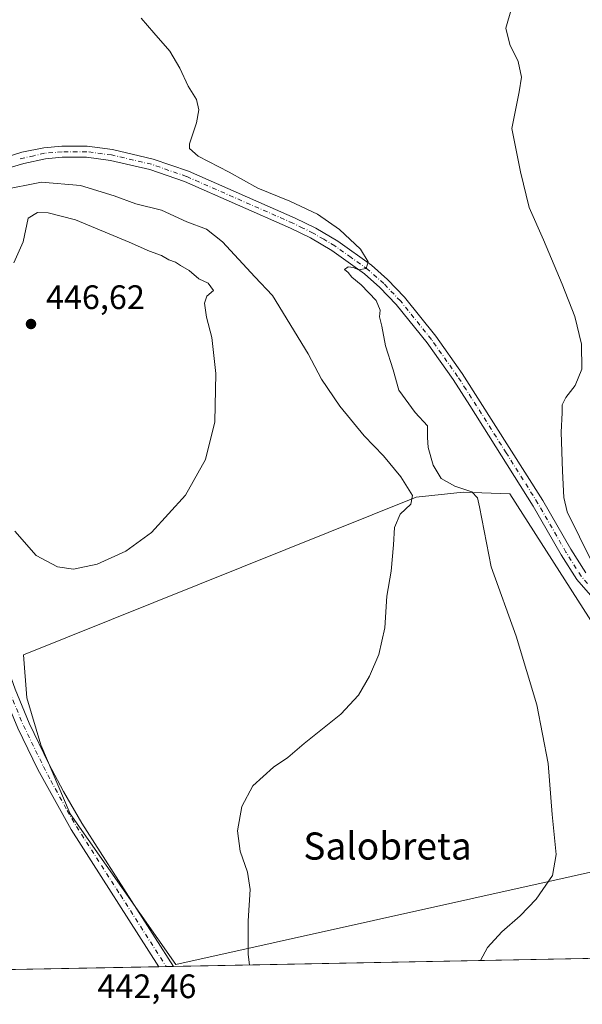
# Model space of a CAD drawing. Units: metres. Extents: x 631634 to 635098, y 4713480 to 4715866.
# Drawn here: x 631886 to 632052, y 4713480 to 4713771 of the extents above; entities that cross this region are included whole.
import ezdxf
from ezdxf.enums import TextEntityAlignment as Align

# ---------------------------------------------------------------- set-up
doc = ezdxf.new("R2010")
doc.units = ezdxf.units.M
doc.header["$MEASUREMENT"] = 0
doc.linetypes.add('DGN Style 4', pattern=[2.6384748266838614, 1.318413404963828, -0.6592067024819142, 0.001648016756204785, -0.6592067024819142])
for name, color, linetype, lineweight in [('Arbolado forestal CxS', 92, 'Continuous', 0), ('Camino Cxs', 7, 'Continuous', 0), ('Camino eje', 30, 'DGN Style 4', 13), ('Comarca CxS', 21, 'Continuous', 0), ('Comunidad Autónoma CxS', 142, 'Continuous', 0), ('Cultivos herbáceos CxS', 92, 'Continuous', 0), ('Curva de nivel normal', 30, 'Continuous', 0), ('Municipio CxS', 4, 'Continuous', 0), ('Pastizal CxS', 92, 'Continuous', 0), ('Pista no pavimentada Cxs', 111, 'Continuous', 0), ('Pista no pavimentada eje', 91, 'DGN Style 4', 0), ('Provincia CxS', 1, 'Continuous', 0), ('Punto de cota en terreno', 7, 'Continuous', 0), ('Rótulo de punto de cota en terreno', 7, 'Continuous', 0), ('Texto cartográfico', 7, 'Continuous', 0)]:
    doc.layers.add(name, color=color, linetype=linetype, lineweight=lineweight)
doc.styles.add('Style-Arial', font='txt')

# ---------------------------------------------------------------- blocks, each defined once
blk = doc.blocks.new('5PATER')
at = {"layer": 'Pastizal CxS', "linetype": 'Continuous', "lineweight": 0}
h = blk.add_hatch(color=51, dxfattribs=at)
edge = h.paths.add_edge_path()
edge.add_ellipse((0, 0), major_axis=(-0.1095731443231308, -0.1110710700762829), ratio=0.9994222409660322, start_angle=0, end_angle=360)

msp = doc.modelspace()

# ---------------------------------------------------------------- linework, layer by layer
at = {"layer": 'Arbolado forestal CxS', "color": 92, "linetype": 'Continuous', "lineweight": 0}
msp.add_polyline3d([(632055.6218999998, 4713591.127900001, 431.2768000000069), (632076.9345000006, 4713524.500499999, 430.4033000000054), (631931.6721000001, 4713492.1755, 441.476800000004), (631900.5585000003, 4713536.5515, 442.8197999999975), (631891.8875000002, 4713556.954299999, 443.0393999999943), (631887.8071, 4713570.726299999, 443.0120000000024), (631886.7873000001, 4713583.4779, 443.2976999999955), (632002.5749000004, 4713629.8935, 440.1288999999961), (632016.3469000002, 4713631.4235, 435.1738000000041), (632030.119, 4713630.9133, 432.9070000000065)], close=True, dxfattribs=at)
msp.add_polyline3d([(632055.6218999998, 4713591.127900001, 431.2768000000069), (632030.119, 4713630.9133, 432.9070000000065), (632016.3469000002, 4713631.4235, 435.1738000000041), (632002.5749000004, 4713629.8935, 440.1288999999961), (631886.7873000001, 4713583.4779, 443.2976999999955), (631887.8071, 4713570.726299999, 443.0120000000024), (631891.8875000002, 4713556.954299999, 443.0393999999943), (631900.5585000003, 4713536.5515, 442.8197999999975), (631931.6721000001, 4713492.1755, 441.476800000004), (632076.9345000006, 4713524.500499999, 430.4033000000054)], dxfattribs=at)
at = {"layer": 'Camino Cxs', "color": 7, "linetype": 'Continuous', "lineweight": 0}
for points in [[(631864.2500999998, 4713725.340100001, 440.3129999999946), (631865.6901000004, 4713725.0701, 440.215400000001), (631868.9901000002, 4713725.380100001, 439.9563999999955), (631871.4101, 4713726.270099999, 439.7125999999989), (631879.1101000002, 4713729.4301, 439.1276000000071), (631886.2560999999, 4713731.710100001, 438.8791000000056), (631892.7500999998, 4713732.950099999, 438.719299999997), (631898.0701000001, 4713733.4301, 438.5607000000019), (631905.5301000001, 4713733.4301, 438.3843999999954), (631913.0301000001, 4713732.470100001, 438.1873000000051), (631924.9600999998, 4713729.6601, 437.523000000001), (631935.3901000004, 4713726.040100001, 437.2234000000026), (631966.8800999997, 4713712.220100001, 436.2793999999994), (631972.9101, 4713709.270099999, 435.8454999999958), (631979.4301000005, 4713705.4101, 435.4455000000017), (631989.3501000004, 4713698.370100001, 434.8231999999989), (631994.1300999997, 4713694.090100001, 434.5243999999948), (631999.1201, 4713688.880100001, 434.3099999999977), (632008.3400999998, 4713677.420100001, 433.6195000000008), (632016.1101000002, 4713666.4301, 433.0179999999964), (632039.8300999999, 4713628.950099999, 431.3062999999966), (632048.0800999999, 4713614.5801, 431.0053000000044), (632052.5000999998, 4713607.5801, 430.6682000000001)], [(631879.1101000002, 4713729.4301, 439.1276000000071), (631886.2560999999, 4713731.710100001, 438.8791000000056), (631892.7500999998, 4713732.950099999, 438.719299999997), (631898.0701000001, 4713733.4301, 438.5607000000019), (631905.5301000001, 4713733.4301, 438.3843999999954), (631913.0301000001, 4713732.470100001, 438.1873000000051), (631924.9600999998, 4713729.6601, 437.523000000001), (631935.3901000004, 4713726.040100001, 437.2234000000026), (631966.8800999997, 4713712.220100001, 436.2793999999994), (631972.9101, 4713709.270099999, 435.8454999999958), (631979.4301000005, 4713705.4101, 435.4455000000017), (631989.3501000004, 4713698.370100001, 434.8231999999989), (631994.1300999997, 4713694.090100001, 434.5243999999948), (631999.1201, 4713688.880100001, 434.3099999999977), (632008.3400999998, 4713677.420100001, 433.6195000000008), (632016.1101000002, 4713666.4301, 433.0179999999964), (632039.8300999999, 4713628.950099999, 431.3062999999966), (632048.0800999999, 4713614.5801, 431.0053000000044), (632052.5000999998, 4713607.5801, 430.6682000000001)], [(632053.9200999998, 4713601.0001, 430.7180999999982), (632049.8800999997, 4713605.630100001, 431.2379999999976), (632045.2901, 4713612.9001, 431.5507999999973), (632037.0401, 4713627.270099999, 431.767200000002), (632018.3901000004, 4713656.9901, 432.7351999999955), (632013.4200999998, 4713664.600099999, 433.1505999999936), (632005.7401000002, 4713675.460100001, 433.7627999999968), (631996.6700999998, 4713686.7301, 434.520399999994), (631991.8601000002, 4713691.7501, 434.8028000000049), (631987.3101000005, 4713695.8201, 435.084799999997), (631977.6601, 4713702.6801, 435.6064000000042), (631971.3601000002, 4713706.4001, 436.0883000000031), (631965.5100999996, 4713709.270099999, 436.4146999999939), (631934.2001, 4713723.0101, 437.5945999999968), (631924.0500999996, 4713726.530099999, 437.9416999999958), (631912.4501, 4713729.2601, 438.2216999999946), (631905.3201000001, 4713730.170100001, 438.450800000006), (631898.2200999996, 4713730.170100001, 438.655899999998), (631893.2401000002, 4713729.720100001, 438.8022000000056), (631886.8400999998, 4713728.3301, 438.9569999999949), (631880.1901000004, 4713726.350099999, 439.3484000000026)], [(632053.9200999998, 4713601.0001, 430.7180999999982), (632049.8800999997, 4713605.630100001, 431.2379999999976), (632045.2901, 4713612.9001, 431.5507999999973), (632037.0401, 4713627.270099999, 431.767200000002), (632018.3901000004, 4713656.9901, 432.7351999999955), (632013.4200999998, 4713664.600099999, 433.1505999999936), (632005.7401000002, 4713675.460100001, 433.7627999999968), (631996.6700999998, 4713686.7301, 434.520399999994), (631991.8601000002, 4713691.7501, 434.8028000000049), (631987.3101000005, 4713695.8201, 435.084799999997), (631977.6601, 4713702.6801, 435.6064000000042), (631971.3601000002, 4713706.4001, 436.0883000000031), (631965.5100999996, 4713709.270099999, 436.4146999999939), (631934.2001, 4713723.0101, 437.5945999999968), (631924.0500999996, 4713726.530099999, 437.9416999999958), (631912.4501, 4713729.2601, 438.2216999999946), (631905.3201000001, 4713730.170100001, 438.450800000006), (631898.2200999996, 4713730.170100001, 438.655899999998), (631893.2401000002, 4713729.720100001, 438.8022000000056), (631886.8400999998, 4713728.3301, 438.9569999999949), (631880.1901000004, 4713726.350099999, 439.3484000000026)]]:
    msp.add_polyline3d(points, dxfattribs=at)
at = {"layer": 'Camino eje', "color": 30, "linetype": 'DGN Style 4', "lineweight": 13}
msp.add_polyline3d([(632053.0351, 4713604.495100001, 430.6206999999995), (632051.1901000004, 4713606.6051, 430.9174000000058), (632046.6851000005, 4713613.7401, 431.2366000000038), (632038.4351000005, 4713628.110099999, 431.5237000000052), (632029.1101000002, 4713642.970100001, 432.0629999999946), (632017.2500999998, 4713661.710100001, 432.9199999999983), (632014.7651000004, 4713665.515100001, 433.0843000000023), (632007.0401, 4713676.440099999, 433.6753000000026), (631997.8951000003, 4713687.8051, 434.4297999999981), (631992.9951, 4713692.920100001, 434.6898999999976), (631988.3300999999, 4713697.095100001, 435.0019999999931), (631983.3701, 4713700.6151, 435.2991000000038), (631978.5450999998, 4713704.045100001, 435.5564000000013), (631975.2851, 4713705.975099999, 435.8086999999941), (631972.1350999996, 4713707.835100001, 436.0096999999951), (631969.1201, 4713709.3101, 436.1475999999967), (631966.1951000001, 4713710.745100001, 436.3372999999993), (631934.7950999998, 4713724.5251, 437.4155000000028), (631924.5050999997, 4713728.095100001, 437.7402000000002), (631912.7401000002, 4713730.8651, 438.2081000000035), (631905.4250999996, 4713731.800100001, 438.4309999999969), (631898.1451000003, 4713731.800100001, 438.6205999999948), (631892.9951, 4713731.335100001, 438.767200000002), (631889.7950999998, 4713730.640100001, 438.8450000000012), (631885.3651000002, 4713729.590100001, 438.9570999999996)], dxfattribs=at)
at = {"layer": 'Comarca CxS', "color": 21, "linetype": 'Continuous', "lineweight": 0, "flags": 128}
msp.add_lwpolyline([(633706.4693162999, 4713525.655488849), (631677.5700009902, 4713486.689982849), (631633.7700009895, 4715800.029982824), (632510.2082886507, 4715816.870467462), (635053.0300010155, 4715865.729982827), (635097.9900010162, 4713552.379982851)], close=True, dxfattribs=at)
at = {"layer": 'Comunidad Autónoma CxS', "color": 142, "linetype": 'Continuous', "lineweight": 0, "flags": 128}
msp.add_lwpolyline([(633706.4693162999, 4713525.655488849), (631677.5700009902, 4713486.689982849), (631633.7700009895, 4715800.029982824), (632510.2082886507, 4715816.870467462), (635053.0300010155, 4715865.729982827), (635097.9900010162, 4713552.379982851)], close=True, dxfattribs=at)
at = {"layer": 'Cultivos herbáceos CxS', "color": 92, "linetype": 'Continuous', "lineweight": 0, "extrusion": (0.05664285614989813, 0.001087832653048871, 0.9983939119742774), "elevation": 41362.67327465001, "flags": 128}
msp.add_lwpolyline([(4700488.472724484, -721462.2703552605), (4700488.472724484, -721135.8092378986)], dxfattribs=at)
at = {"layer": 'Cultivos herbáceos CxS', "color": 92, "linetype": 'Continuous', "lineweight": 0, "extrusion": (-0.04646001022953013, -0.0008922829095492057, 0.9989197521726565), "elevation": -33123.82621746194, "flags": 128}
msp.add_lwpolyline([(-4700488.270692905, 721558.2333323231), (-4700488.270692906, 721473.2382627485)], dxfattribs=at)
at = {"layer": 'Cultivos herbáceos CxS', "color": 92, "linetype": 'Continuous', "lineweight": 0, "extrusion": (0.05278799489220522, 0.001013961842212817, 0.9986052270425202), "elevation": 38578.56928582372, "flags": 128}
msp.add_lwpolyline([(4700486.253403989, -721302.4379678009), (4700486.253403989, -721300.3053004426)], dxfattribs=at)
at = {"layer": 'Cultivos herbáceos CxS', "color": 92, "linetype": 'Continuous', "lineweight": 0, "extrusion": (0.05203507509252583, 0.0009994057998939428, 0.9986447577332805), "elevation": 38034.18522126687, "flags": 128}
msp.add_lwpolyline([(4700487.555233191, -721324.9976077745), (4700487.555233191, -721322.8648246024)], dxfattribs=at)
at = {"layer": 'Cultivos herbáceos CxS', "color": 92, "linetype": 'Continuous', "lineweight": 0}
for points in [[(632055.6218999998, 4713591.127900001, 431.2768000000069), (632030.119, 4713630.9133, 432.9070000000065), (632016.3469000002, 4713631.4235, 435.1738000000041), (632002.5749000004, 4713629.8935, 440.1288999999961), (631886.7873000001, 4713583.4779, 443.2976999999955), (631887.8071, 4713570.726299999, 443.0120000000024), (631891.8875000002, 4713556.954299999, 443.0393999999943), (631900.5585000003, 4713536.5515, 442.8197999999975), (631931.6721000001, 4713492.1755, 441.476800000004), (632076.9345000006, 4713524.500499999, 430.4033000000054)], [(632055.6218999998, 4713591.127900001, 431.2768000000069), (632030.119, 4713630.9133, 432.9070000000065), (632016.3469000002, 4713631.4235, 435.1738000000041), (632002.5749000004, 4713629.8935, 440.1288999999961), (631886.7873000001, 4713583.4779, 443.2976999999955), (631887.8071, 4713570.726299999, 443.0120000000024), (631891.8875000002, 4713556.954299999, 443.0393999999943), (631900.5585000003, 4713536.5515, 442.8197999999975), (631931.6721000001, 4713492.1755, 441.476800000004), (632076.9345000006, 4713524.500499999, 430.4033000000054)], [(632379.1091999998, 4713500.1632, 424.9689999999973), (631720.4506000001, 4713487.513499999, 437.157600000006)]]:
    msp.add_polyline3d(points, dxfattribs=at)
at = {"layer": 'Curva de nivel normal', "color": 30, "linetype": 'Continuous', "lineweight": 0, "flags": 128}
for points, elevation in [([(632054.3600000005, 4713610.9101), (632047.0899999999, 4713625.5701), (632046.0300000003, 4713629.880100001), (632045.7000000002, 4713637.610099999), (632045.2699999996, 4713649.0801), (632045.5499999998, 4713654.8201), (632045.5499999998, 4713657.130100001), (632046.6600000003, 4713659.380100001), (632049.3600000005, 4713662.9101), (632051.3300000001, 4713667.710100001), (632051.2300000006, 4713675.100099999), (632049.29, 4713683.190099999), (632045.5899999999, 4713692.800100001), (632040.0499999998, 4713705.840100001), (632035.8600000005, 4713715.4001), (632033.2800000003, 4713725.840100001), (632030.7199999997, 4713738.620100001), (632032.8600000005, 4713749.4301), (632033.5999999996, 4713753.8301), (632032.5599999997, 4713758.460100001), (632030.1399999997, 4713763.380100001), (632028.9800000006, 4713768.220100001), (632030.6699999999, 4713774.0101)], 430), ([(632021.4990999997, 4713493.295399999), (632023.6100000005, 4713497.190099999), (632027.8099999997, 4713501.790100001), (632033.2000000002, 4713506.4801), (632037.8799999999, 4713511.440099999), (632042.7199999997, 4713518.360099999), (632043.8499999996, 4713524.5801), (632042.6699999999, 4713536.360099999), (632041.4900000002, 4713551.4001), (632038.0599999997, 4713568.700099999), (632032.0599999997, 4713588.920100001), (632024.6500000004, 4713609.360099999), (632021.2000000002, 4713627.090100001), (632020.6100000005, 4713629.790100001), (632018.9600000001, 4713631.520099999), (632013.9100000003, 4713633.140100001), (632009.9199999999, 4713635.4801), (632007.5199999996, 4713639.4101), (632006.0300000003, 4713644.590100001), (632005.8700000001, 4713647.550100001), (632005.9100000003, 4713650.950099999), (632002.2300000006, 4713654.9101), (631997.3799999999, 4713661.5001), (631995.7199999997, 4713667.5101), (631993.54, 4713674.520099999), (631992.3899999997, 4713680.360099999), (631991.75, 4713683.0701), (631991.9500000002, 4713685.110099999), (631990.7599999999, 4713687.890100001), (631986.3300000001, 4713692.5701), (631983.6200000001, 4713694.850099999), (631982.4600000001, 4713696.1501), (631981.3799999999, 4713697.120100001), (631982.5099999999, 4713697.870100001), (631984.0700000003, 4713697.640100001), (631985.4900000002, 4713696.960100001), (631987.7800000003, 4713697.370100001), (631988.4199999999, 4713699.340100001), (631986.0899999999, 4713703.110099999), (631979.9800000006, 4713708.880100001), (631973.4600000001, 4713713.370100001), (631965.3300000001, 4713717.2301), (631955.8600000005, 4713721.100099999), (631947.3899999997, 4713725.780099999), (631938.2400000002, 4713730.530099999), (631935.7199999997, 4713732.710100001), (631935.6699999999, 4713734.100099999), (631937.75, 4713740.280099999), (631938.5, 4713744.170100001), (631937.7699999996, 4713747.2401), (631935.3700000001, 4713751.170100001), (631932.8499999996, 4713756.420100001), (631929.8899999997, 4713761.460100001), (631925.1699999999, 4713766.9101), (631921.5099999999, 4713771.2301)], 435), ([(631953.3711000001, 4713491.9869), (631953.0499999998, 4713495.040100001), (631953.04, 4713505.030099999), (631953.5999999996, 4713514.2601), (631952.8200000003, 4713519.380100001), (631950.6600000003, 4713525.550100001), (631949.9000000004, 4713531.550100001), (631951.1600000003, 4713538.700099999), (631954.3600000005, 4713544.860099999), (631960.4400000004, 4713550.370100001), (631964.7199999997, 4713553.220100001), (631969.54, 4713557.270099999), (631980.2800000003, 4713565.920100001), (631985.5199999996, 4713571.540100001), (631988.79, 4713577.1501), (631991.5599999997, 4713583.540100001), (631993.2800000003, 4713591.450099999), (631993.8399999999, 4713600.7601), (631995.1600000003, 4713608.090100001), (631995.9000000004, 4713615.840100001), (631996.0999999996, 4713621.020099999), (631997.79, 4713624.970100001), (632000.9400000004, 4713627.880100001), (632001.4100000003, 4713630.470100001), (631998.04, 4713635.9301), (631992.8700000001, 4713642.100099999), (631987.1600000003, 4713648.050100001), (631979.9900000002, 4713656.7601), (631974.6699999999, 4713664.7601), (631970.6699999999, 4713672.220100001), (631960.2199999997, 4713689.420100001), (631954.9299999997, 4713694.940099999), (631945.4500000002, 4713705.220100001), (631940.6900000004, 4713708.9301), (631934.9100000003, 4713711.1501), (631927.4699999997, 4713714.530099999), (631919.8600000005, 4713716.4001), (631913.5, 4713718.790100001), (631903.6100000005, 4713721.890100001), (631892.0999999996, 4713722.800100001), (631880.25, 4713720.5001)], 440), ([(631890.9400000004, 4713713.920100001), (631888.1200000001, 4713712.2301), (631886.7000000002, 4713705.2601), (631883.9699999997, 4713699.0601)], 445), ([(631884.2699999996, 4713619.920100001), (631890.54, 4713612.720100001), (631896.8099999997, 4713609.370100001), (631901.5199999996, 4713608.7501), (631908.4699999997, 4713610.190099999), (631916.9600000001, 4713613.9901), (631924.5599999997, 4713619.520099999), (631934.54, 4713630.5701), (631940.4800000006, 4713641.090100001), (631943.2100000001, 4713652.120100001), (631943.4800000006, 4713666.360099999), (631942.29, 4713677.020099999), (631940.7699999996, 4713682.9901), (631940.1799999997, 4713687.100099999), (631940.8399999999, 4713689.1801), (631942.7800000003, 4713690.880100001), (631941.2599999999, 4713693.020099999), (631938.4800000006, 4713694.350099999), (631935.5800000001, 4713696.8201), (631933.0199999996, 4713698.2601), (631931.5599999997, 4713699.2301), (631929.5999999996, 4713699.920100001), (631927.4900000002, 4713701.170100001), (631923.9400000004, 4713702.5101), (631917.9000000004, 4713705.1801), (631902.1500000004, 4713711.720100001), (631894.0499999998, 4713713.790100001), (631890.9400000004, 4713713.920100001)], 445)]:
    msp.add_lwpolyline(points, dxfattribs=dict(at, elevation=elevation))
at = {"layer": 'Municipio CxS', "color": 4, "linetype": 'Continuous', "lineweight": 0, "flags": 128}
msp.add_lwpolyline([(633706.4693162999, 4713525.655488849), (631677.5700009902, 4713486.689982849), (631633.7700009895, 4715800.029982824)], dxfattribs=at)
at = {"layer": 'Pista no pavimentada Cxs', "color": 111, "linetype": 'Continuous', "lineweight": 0, "extrusion": (0.05710820127955189, 0.001096893704385612, 0.9983673923815899), "elevation": 41699.3553897395, "flags": 128}
msp.add_lwpolyline([(4700486.904349134, -721126.6421730593), (4700486.904349134, -721122.3756219498)], dxfattribs=at)
at = {"layer": 'Pista no pavimentada Cxs', "color": 111, "linetype": 'Continuous', "lineweight": 0}
for points in [[(631863.5911999998, 4713710.3277, 440.2937999999995), (631863.0500999996, 4713707.370100001, 440.2924999999959), (631862.5500999996, 4713702.0101, 440.2486999999965), (631862.5301000001, 4713670.2601, 440.4974999999977), (631863.0201000003, 4713653.9901, 440.857600000003), (631864.9700999996, 4713635.270099999, 441.5567000000011), (631865.8300999999, 4713630.340100001, 441.6552999999985), (631868.3201000001, 4713620.110099999, 441.8126000000047), (631873.2001, 4713604.600099999, 442.0721000000049), (631884.2901, 4713573.340100001, 442.9248999999982), (631888.4200999998, 4713563.3301, 443.0880999999936), (631894.3002000004, 4713551.290100001, 443.0426000000007), (631898.5502000004, 4713543.1801, 442.9103000000032), (631903.9501, 4713533.790100001, 442.6913000000059), (631930.9759000001, 4713491.556700001, 441.4355000000069)], [(631926.7171, 4713491.4749, 441.6791999999987), (631900.8400999998, 4713531.9001, 442.7581000000064), (631891.0601000005, 4713549.6501, 443.0289000000049), (631885.1101000002, 4713561.840100001, 442.9266999999964), (631880.9001000002, 4713572.040100001, 442.6873000000051), (631869.7500999998, 4713603.450099999, 441.9495000000024), (631864.8201000001, 4713619.130100001, 441.6478999999963), (631862.2701000003, 4713629.600099999, 441.3959999999934), (631861.3701, 4713634.770099999, 441.2822000000015), (631859.3901000004, 4713653.7501, 440.9032000000007), (631856.5601000005, 4713682.200099999, 440.4907999999996), (631855.9001000002, 4713684.2401, 440.5034000000014)], [(631884.2901, 4713573.340100001, 442.9248999999982), (631888.4200999998, 4713563.3301, 443.0880999999936), (631894.3002000004, 4713551.290100001, 443.0426000000007), (631898.5502000004, 4713543.1801, 442.9103000000032), (631903.9501, 4713533.790100001, 442.6913000000059), (631930.9759000001, 4713491.556700001, 441.4355000000069), (631926.7171, 4713491.4749, 441.6791999999987), (631900.8400999998, 4713531.9001, 442.7581000000064), (631891.0601000005, 4713549.6501, 443.0289000000049), (631885.1101000002, 4713561.840100001, 442.9266999999964)]]:
    msp.add_polyline3d(points, dxfattribs=at)
at = {"layer": 'Pista no pavimentada eje', "color": 91, "linetype": 'DGN Style 4', "lineweight": 0}
msp.add_polyline3d([(631858.8251, 4713697.362500001, 440.4281000000047), (631860.2525000004, 4713669.117500001, 440.5342999999993), (631861.2050999999, 4713653.870100001, 440.8307999999961), (631863.1700999998, 4713635.020099999, 441.3260000000009), (631864.0500999996, 4713629.970100001, 441.507500000007), (631866.5701000001, 4713619.620100001, 441.6356999999989), (631871.4751000004, 4713604.0251, 441.9719999999944), (631877.0201000003, 4713588.395099999, 442.3399999999965), (631882.5950999996, 4713572.690099999, 442.8025999999954), (631886.7651000004, 4713562.585100001, 443.0138000000007), (631892.6801000005, 4713550.470100001, 443.0574000000051), (631894.8051000005, 4713546.415100001, 442.9959999999992), (631899.6951000001, 4713537.540100001, 442.8264000000054), (631902.3951000003, 4713532.845100001, 442.7522999999928), (631915.3350999998, 4713512.630100001, 442.1956999999966), (631928.8464000003, 4713491.515799999, 441.5584999999992)], dxfattribs=at)
at = {"layer": 'Provincia CxS', "color": 1, "linetype": 'Continuous', "lineweight": 0, "flags": 128}
msp.add_lwpolyline([(633706.4693162999, 4713525.655488849), (631677.5700009902, 4713486.689982849), (631633.7700009895, 4715800.029982824), (632510.2082886507, 4715816.870467462), (635053.0300010155, 4715865.729982827), (635097.9900010162, 4713552.379982851)], close=True, dxfattribs=at)

# ---------------------------------------------------------------- block references
at = {"layer": 'Punto de cota en terreno', "color": 7, "linetype": 'Continuous', "lineweight": 0, "xscale": 10, "yscale": 10, "zscale": 10}
msp.add_blockref('5PATER', (631889, 4713681, 446.6199999999953), dxfattribs=at)

# ---------------------------------------------------------------- texts
at = {"layer": 'Rótulo de punto de cota en terreno', "color": 7, "linetype": 'Continuous', "lineweight": 0, "style": 'Style-Arial'}
for s, p in [('446,62', (631893.4096999997, 4713685.409700001)), ('442,46', (631908.5977999996, 4713482.207800001))]:
    msp.add_text(s, height=7.000000000000002, dxfattribs=at).set_placement(p)
at = {"layer": 'Texto cartográfico', "color": 7, "linetype": 'Continuous', "lineweight": 0, "style": 'Style-Arial'}
msp.add_text('Salobreta', height=8, dxfattribs=at).set_placement((631994.1011841468, 4713527.06015), align=Align.MIDDLE_CENTER)

doc.saveas('drawing.dxf')
